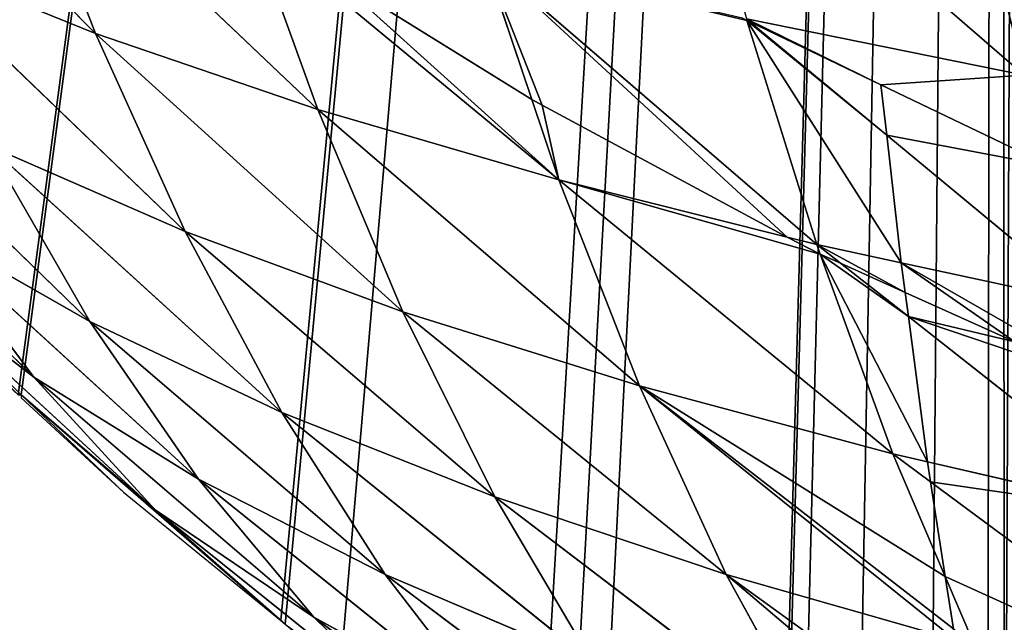
# Model space of a CAD drawing. Extents: x 3 to 400, y 0 to 535.
# Drawn here: x 47 to 79, y 34 to 53 of the extents above; entities that cross this region are included whole.
import ezdxf

# ---------------------------------------------------------------- set-up
doc = ezdxf.new("R2010")
doc.units = 0
doc.header["$LTSCALE"] = 25.4
doc.layers.get('0').update_dxf_attribs({"color": 13, "linetype": 'CONTINUOUS'})

msp = doc.modelspace()

# ---------------------------------------------------------------- linework, layer by layer
at = {"color": 155}
for p, q in [((40.124, 62.173, 37.556), (49.406, 52.792, 38.919)), ((40.124, 62.173, 37.556), (49.406, 52.792, 38.919)), ((68.32, 61.014, 67.147), (79.364, 51.452, 66.819)), ((68.32, 61.014, 67.147), (79.364, 51.452, 66.819)), ((46.74, 59.696, 44.07), (56.571, 50.339, 44.899)), ((46.74, 59.696, 44.07), (49.406, 52.792, 38.919)), ((46.74, 59.696, 44.07), (49.406, 52.792, 38.919)), ((46.74, 59.696, 44.07), (56.571, 50.339, 44.899)), ((54.428, 56.284, 49.452), (56.571, 50.339, 44.899)), ((54.428, 56.284, 49.452), (56.571, 50.339, 44.899)), ((42.911, 55.424, 32.659), (49.406, 52.792, 38.919)), ((42.911, 55.424, 32.659), (52.3, 46.399, 33.448)), ((42.911, 55.424, 32.659), (49.406, 52.792, 38.919)), ((42.911, 55.424, 32.659), (52.3, 46.399, 33.448)), ((61.939, 55.237, 56.182), (72.672, 45.981, 55.851)), ((61.939, 55.237, 56.182), (63.476, 50.66, 52.59)), ((61.939, 55.237, 56.182), (63.476, 50.66, 52.59)), ((61.939, 55.237, 56.182), (72.672, 45.981, 55.851)), ((57.072, 54.638, 50.371), (64.346, 48.068, 50.555)), ((57.072, 54.638, 50.371), (64.346, 48.068, 50.555)), ((63.476, 50.66, 52.59), (57.072, 54.638, 50.371)), ((63.476, 50.66, 52.59), (57.072, 54.638, 50.371)), ((70.403, 53.26, 61.699), (79.364, 51.452, 66.819)), ((70.403, 53.26, 61.699), (79.364, 51.452, 66.819)), ((70.417, 53.214, 61.662), (72.672, 45.981, 55.851)), ((70.417, 53.214, 61.662), (72.672, 45.981, 55.851)), ((70.516, 53.166, 61.689), (74.742, 51.136, 62.871)), ((70.516, 53.166, 61.689), (74.742, 51.136, 62.871)), ((70.516, 53.166, 61.689), (74.927, 49.512, 61.315)), ((70.516, 53.166, 61.689), (74.927, 49.512, 61.315)), ((49.406, 52.792, 38.919), (56.571, 50.339, 44.899)), ((49.406, 52.792, 38.919), (59.322, 43.81, 39.17)), ((49.406, 52.792, 38.919), (52.3, 46.399, 33.448)), ((49.406, 52.792, 38.919), (52.3, 46.399, 33.448)), ((49.406, 52.792, 38.919), (59.322, 43.81, 39.17)), ((49.406, 52.792, 38.919), (56.571, 50.339, 44.899)), ((40.309, 52.153, 21.261), (49.217, 43.495, 22.003)), ((40.309, 52.153, 21.261), (49.217, 43.495, 22.003)), ((74.742, 51.136, 62.871), (80.212, 48.508, 64.4)), ((74.742, 51.136, 62.871), (74.927, 49.512, 61.315)), ((74.742, 51.136, 62.871), (80.212, 48.508, 64.4)), ((74.742, 51.136, 62.871), (74.927, 49.512, 61.315)), ((63.808, 50.477, 52.692), (63.476, 50.66, 52.59)), ((63.476, 50.66, 52.59), (64.346, 48.068, 50.555)), ((63.476, 50.66, 52.59), (64.346, 48.068, 50.555)), ((63.808, 50.477, 52.692), (63.476, 50.66, 52.59)), ((56.571, 50.339, 44.899), (64.346, 48.068, 50.555)), ((56.571, 50.339, 44.899), (64.346, 48.068, 50.555)), ((56.571, 50.339, 44.899), (66.951, 41.419, 44.579)), ((56.571, 50.339, 44.899), (59.322, 43.81, 39.17)), ((56.571, 50.339, 44.899), (59.322, 43.81, 39.17)), ((56.571, 50.339, 44.899), (66.951, 41.419, 44.579)), ((63.808, 50.477, 52.692), (71.718, 46.22, 55.244)), ((63.808, 50.477, 52.692), (71.718, 46.22, 55.244)), ((39.015, 49.956, 10.096), (47.414, 41.709, 10.777)), ((39.015, 49.956, 10.096), (47.414, 41.709, 10.777)), ((74.927, 49.512, 61.315), (81.489, 44.077, 60.759)), ((74.927, 49.512, 61.315), (75.398, 45.392, 57.368)), ((74.927, 49.512, 61.315), (81.489, 44.077, 60.759)), ((74.927, 49.512, 61.315), (75.398, 45.392, 57.368)), ((45.944, 49.182, 27.459), (52.3, 46.399, 33.448)), ((45.944, 49.182, 27.459), (55.418, 40.564, 27.705)), ((45.944, 49.182, 27.459), (49.217, 43.495, 22.003)), ((45.944, 49.182, 27.459), (49.217, 43.495, 22.003)), ((45.944, 49.182, 27.459), (55.418, 40.564, 27.705)), ((45.944, 49.182, 27.459), (52.3, 46.399, 33.448)), ((64.346, 48.068, 50.555), (71.718, 46.22, 55.244)), ((64.346, 48.068, 50.555), (75.125, 39.228, 49.637)), ((64.346, 48.068, 50.555), (66.951, 41.419, 44.579)), ((64.346, 48.068, 50.555), (66.951, 41.419, 44.579)), ((64.346, 48.068, 50.555), (75.125, 39.228, 49.637)), ((64.346, 48.068, 50.555), (71.718, 46.22, 55.244)), ((43.735, 46.631, 16.108), (47.414, 41.709, 10.777)), ((43.735, 46.631, 16.108), (49.217, 43.495, 22.003)), ((43.735, 46.631, 16.108), (52.723, 38.409, 16.351)), ((43.735, 46.631, 16.108), (47.414, 41.709, 10.777)), ((43.735, 46.631, 16.108), (52.723, 38.409, 16.351)), ((43.735, 46.631, 16.108), (49.217, 43.495, 22.003)), ((52.3, 46.399, 33.448), (59.322, 43.81, 39.17)), ((52.3, 46.399, 33.448), (62.282, 37.845, 33.152)), ((52.3, 46.399, 33.448), (55.418, 40.564, 27.705)), ((52.3, 46.399, 33.448), (55.418, 40.564, 27.705)), ((52.3, 46.399, 33.448), (62.282, 37.845, 33.152)), ((52.3, 46.399, 33.448), (59.322, 43.81, 39.17)), ((71.718, 46.22, 55.244), (72.672, 45.981, 55.851)), ((72.782, 45.676, 55.57), (71.718, 46.22, 55.244)), ((71.718, 46.22, 55.244), (72.672, 45.981, 55.851)), ((72.782, 45.676, 55.57), (71.718, 46.22, 55.244)), ((72.672, 45.981, 55.851), (72.782, 45.676, 55.57)), ((72.672, 45.981, 55.851), (75.398, 45.392, 57.368)), ((72.672, 45.981, 55.851), (73.431, 45.383, 55.746)), ((72.672, 45.981, 55.851), (73.431, 45.383, 55.746)), ((72.672, 45.981, 55.851), (72.782, 45.676, 55.57)), ((72.672, 45.981, 55.851), (75.398, 45.392, 57.368)), ((72.782, 45.676, 55.57), (75.125, 39.228, 49.637)), ((73.431, 45.383, 55.746), (72.782, 45.676, 55.57)), ((72.782, 45.676, 55.57), (75.125, 39.228, 49.637)), ((73.431, 45.383, 55.746), (72.782, 45.676, 55.57)), ((42.867, 45.216, 5.105), (47.414, 41.709, 10.777)), ((42.867, 45.216, 5.105), (51.33, 37.425, 5.339)), ((42.867, 45.216, 5.105), (47.01, 41.138)), ((42.867, 45.216, 5.105), (47.01, 41.138)), ((42.867, 45.216, 5.105), (51.33, 37.425, 5.339)), ((42.867, 45.216, 5.105), (47.414, 41.709, 10.777)), ((73.431, 45.383, 55.746), (75.626, 43.656, 55.443)), ((75.523, 44.439, 56.312), (73.431, 45.383, 55.746)), ((73.431, 45.383, 55.746), (75.626, 43.656, 55.443)), ((75.523, 44.439, 56.312), (73.431, 45.383, 55.746)), ((75.398, 45.392, 57.368), (81.489, 44.077, 60.759)), ((75.398, 45.392, 57.368), (81.489, 44.077, 60.759)), ((75.398, 45.392, 57.368), (75.523, 44.439, 56.312)), ((75.398, 45.392, 57.368), (75.523, 44.439, 56.312)), ((75.523, 44.439, 56.312), (75.626, 43.656, 55.443)), ((75.523, 44.439, 56.312), (75.626, 43.656, 55.443)), ((59.322, 43.81, 39.17), (62.282, 37.845, 33.152)), ((59.322, 43.81, 39.17), (66.951, 41.419, 44.579)), ((59.322, 43.81, 39.17), (69.75, 35.341, 38.297)), ((59.322, 43.81, 39.17), (62.282, 37.845, 33.152)), ((59.322, 43.81, 39.17), (69.75, 35.341, 38.297)), ((59.322, 43.81, 39.17), (66.951, 41.419, 44.579)), ((75.626, 43.656, 55.443), (83.785, 37.236, 54.318)), ((75.626, 43.656, 55.443), (76.244, 38.971, 50.242)), ((75.626, 43.656, 55.443), (83.785, 37.236, 54.318)), ((75.626, 43.656, 55.443), (76.244, 38.971, 50.242)), ((49.217, 43.495, 22.003), (52.723, 38.409, 16.351)), ((49.217, 43.495, 22.003), (55.418, 40.564, 27.705)), ((49.217, 43.495, 22.003), (58.75, 35.334, 21.747)), ((49.217, 43.495, 22.003), (55.418, 40.564, 27.705)), ((49.217, 43.495, 22.003), (52.723, 38.409, 16.351)), ((49.217, 43.495, 22.003), (58.75, 35.334, 21.747)), ((47.414, 41.709, 10.777), (52.723, 38.409, 16.351)), ((47.414, 41.709, 10.777), (56.445, 33.962, 10.575)), ((47.414, 41.709, 10.777), (51.33, 37.425, 5.339)), ((47.414, 41.709, 10.777), (51.33, 37.425, 5.339)), ((47.414, 41.709, 10.777), (56.445, 33.962, 10.575)), ((47.414, 41.709, 10.777), (52.723, 38.409, 16.351)), ((66.951, 41.419, 44.579), (69.75, 35.341, 38.297)), ((66.951, 41.419, 44.579), (75.125, 39.228, 49.637)), ((66.951, 41.419, 44.579), (77.08, 33.581, 43.195)), ((66.951, 41.419, 44.579), (75.125, 39.228, 49.637)), ((66.951, 41.419, 44.579), (77.08, 33.581, 43.195)), ((66.951, 41.419, 44.579), (69.75, 35.341, 38.297)), ((47.01, 41.138), (50.307, 37.995)), ((47.01, 41.138), (51.33, 37.425, 5.339)), ((47.01, 41.138), (51.33, 37.425, 5.339)), ((47.01, 41.138), (47.01, 41.04)), ((47.01, 41.138), (50.307, 37.995)), ((47.01, 41.04), (50.307, 37.995)), ((55.418, 40.564, 27.705), (62.282, 37.845, 33.152)), ((55.418, 40.564, 27.705), (65.442, 32.491, 26.901)), ((55.418, 40.564, 27.705), (58.75, 35.334, 21.747)), ((55.418, 40.564, 27.705), (62.282, 37.845, 33.152)), ((55.418, 40.564, 27.705), (58.75, 35.334, 21.747)), ((55.418, 40.564, 27.705), (65.442, 32.491, 26.901)), ((75.125, 39.228, 49.637), (76.244, 38.971, 50.242)), ((75.125, 39.228, 49.637), (76.812, 35.276, 45.453)), ((75.125, 39.228, 49.637), (76.244, 38.971, 50.242)), ((75.125, 39.228, 49.637), (76.343, 38.326, 49.407)), ((75.125, 39.228, 49.637), (76.343, 38.326, 49.407)), ((75.125, 39.228, 49.637), (76.812, 35.276, 45.453)), ((76.244, 38.971, 50.242), (83.785, 37.236, 54.318)), ((76.244, 38.971, 50.242), (83.785, 37.236, 54.318)), ((76.244, 38.971, 50.242), (76.343, 38.326, 49.407)), ((76.244, 38.971, 50.242), (76.343, 38.326, 49.407)), ((52.723, 38.409, 16.351), (56.445, 33.962, 10.575)), ((52.723, 38.409, 16.351), (58.75, 35.334, 21.747)), ((52.723, 38.409, 16.351), (62.285, 30.749, 15.643)), ((52.723, 38.409, 16.351), (56.445, 33.962, 10.575)), ((52.723, 38.409, 16.351), (62.285, 30.749, 15.643)), ((52.723, 38.409, 16.351), (58.75, 35.334, 21.747)), ((76.343, 38.326, 49.407), (86.251, 30.983, 47.539)), ((76.343, 38.326, 49.407), (76.812, 35.276, 45.453)), ((76.343, 38.326, 49.407), (86.251, 30.983, 47.539)), ((76.343, 38.326, 49.407), (76.812, 35.276, 45.453)), ((50.307, 37.995), (55.381, 33.854)), ((62.282, 37.845, 33.152), (69.75, 35.341, 38.297)), ((62.282, 37.845, 33.152), (72.736, 29.882, 31.763)), ((62.282, 37.845, 33.152), (65.442, 32.491, 26.901)), ((62.282, 37.845, 33.152), (65.442, 32.491, 26.901)), ((62.282, 37.845, 33.152), (72.736, 29.882, 31.763)), ((62.282, 37.845, 33.152), (69.75, 35.341, 38.297)), ((51.33, 37.425, 5.339), (56.445, 33.962, 10.575)), ((60.361, 30.179, 4.761), (51.33, 37.425, 5.339)), ((51.33, 37.425, 5.339), (55.381, 33.854)), ((51.33, 37.425, 5.339), (55.525, 33.736)), ((60.361, 30.179, 4.761), (51.33, 37.425, 5.339)), ((51.33, 37.425, 5.339), (56.445, 33.962, 10.575)), ((51.33, 37.425, 5.339), (55.381, 33.854)), ((51.33, 37.425, 5.339), (55.525, 33.736)), ((58.75, 35.334, 21.747), (65.442, 32.491, 26.901)), ((58.75, 35.334, 21.747), (68.791, 27.79, 20.482)), ((58.75, 35.334, 21.747), (62.285, 30.749, 15.643)), ((58.75, 35.334, 21.747), (65.442, 32.491, 26.901)), ((58.75, 35.334, 21.747), (62.285, 30.749, 15.643)), ((58.75, 35.334, 21.747), (68.791, 27.79, 20.482)), ((69.75, 35.341, 38.297), (72.736, 29.882, 31.763)), ((69.75, 35.341, 38.297), (77.135, 33.233, 42.727)), ((69.75, 35.341, 38.297), (77.835, 29.489, 36.802)), ((69.75, 35.341, 38.297), (77.835, 29.489, 36.802)), ((69.75, 35.341, 38.297), (72.736, 29.882, 31.763)), ((69.75, 35.341, 38.297), (77.135, 33.233, 42.727)), ((76.812, 35.276, 45.453), (77.76, 33.055, 43.101)), ((76.812, 35.276, 45.453), (77.76, 33.055, 43.101)), ((76.812, 35.276, 45.453), (77.08, 33.581, 43.195)), ((76.812, 35.276, 45.453), (77.08, 33.581, 43.195)), ((56.445, 33.962, 10.575), (60.361, 30.179, 4.761)), ((56.445, 33.962, 10.575), (62.285, 30.749, 15.643)), ((56.445, 33.962, 10.575), (66.003, 26.843, 9.471)), ((56.445, 33.962, 10.575), (60.361, 30.179, 4.761)), ((56.445, 33.962, 10.575), (66.003, 26.843, 9.471)), ((56.445, 33.962, 10.575), (62.285, 30.749, 15.643))]:
    msp.add_line(p, q, dxfattribs=at)
at = {"color": 0}
for p, q in [((47.01, 41.138), (46.905, 41.138)), ((47.01, 41.138), (46.905, 41.138)), ((55.381, 33.854), (47.01, 41.138)), ((55.381, 33.854), (47.01, 41.138)), ((55.381, 33.854), (47.01, 41.138)), ((55.525, 33.736), (55.381, 33.854)), ((55.525, 33.736), (55.381, 33.854))]:
    msp.add_line(p, q, dxfattribs=at)

# ---------------------------------------------------------------- meshes
at = {"color": 95}
mesh = msp.add_polyface(dxfattribs=at)
corners = [(3.803, 144.761), (3.872, 152.162), (3.794, 149.541), (3.809, 141.474), (3.947, 137.359), (4.034, 157.605), (4.078, 133.411), (4.154, 159.564), (4.303, 129.957), (4.527, 165.659), (4.601, 125.358), (4.648, 166.965), (4.869, 122.556), (5.158, 172.447), (5.158, 119.585), (5.895, 115.154), (6.274, 181.717), (6.534, 111.315), (7.442, 189.17), (7.384, 107.752), (8.499, 103.074), (8.824, 196.572), (9.35, 100.351), (10.428, 203.974), (11.036, 94.955), (12.258, 211.375), (11.817, 92.949), (13.528, 88.551), (14.319, 218.777), (14.135, 86.99), (14.812, 85.547), (15.036, 221.267), (17.784, 79.21), (19.152, 233.58), (18.372, 78.146), (21.899, 71.77), (21.899, 240.887), (21.969, 71.643), (23.25, 244.344), (22.546, 70.744), (26.674, 64.32), (28.271, 255.785), (27.395, 63.343), (30.269, 59.45), (31.84, 263.187), (31.881, 57.267), (33.615, 266.734), (32.997, 55.941), (37.57, 50.511), (38.64, 275.93), (38.64, 49.393), (39.456, 48.539), (39.829, 277.99), (43.72, 44.079), (78.538, 278.464), (46.905, 41.138), (47.01, 41.138), (55.381, 33.854), (55.525, 33.736), (57.306, 32.282), (63.751, 27.639), (64.691, 26.962), (65.68, 26.334)]
mesh.append_faces([[corners[k] for k in face] for face in [(0, 1, 2)]], dxfattribs={"vtx0": -1, "color": 95})
mesh.append_faces([[corners[k] for k in face] for face in [(1, 0, 3), (1, 3, 4), (5, 4, 6), (7, 6, 8), (9, 8, 10), (11, 10, 12), (13, 12, 14), (13, 14, 15), (16, 15, 17), (18, 17, 19), (18, 19, 20), (21, 20, 22), (23, 22, 24), (25, 24, 26), (25, 26, 27), (28, 27, 29), (28, 29, 30), (31, 30, 32), (33, 32, 34), (33, 34, 35), (36, 35, 37), (38, 37, 39), (38, 39, 40), (41, 40, 42), (41, 42, 43), (44, 43, 45), (46, 45, 47), (46, 47, 48), (49, 48, 50), (49, 50, 51), (52, 51, 53), (54, 53, 55), (54, 55, 56), (54, 56, 57), (54, 57, 58), (54, 58, 59), (54, 59, 60), (54, 60, 61), (54, 61, 62)]], dxfattribs={"vtx0": -1, "vtx2": -1, "color": 95})
mesh = msp.add_polyface(dxfattribs=at)
corners = [(3.872, 152.162), (3.947, 137.359), (4.034, 157.605), (4.078, 133.411), (4.154, 159.564), (4.303, 129.957), (4.527, 165.659), (4.601, 125.358), (4.648, 166.965), (4.869, 122.556), (5.158, 172.447), (5.895, 115.154), (5.274, 173.699), (5.357, 174.367), (6.274, 181.717), (6.534, 111.315), (6.282, 181.769), (7.442, 189.17), (8.499, 103.074), (7.526, 189.707), (8.824, 196.572), (9.35, 100.351), (9.03, 197.663), (10.428, 203.974), (11.036, 94.955), (10.784, 205.579), (12.258, 211.375), (13.528, 88.551), (12.786, 213.449), (13.528, 216.028), (14.319, 218.777), (14.812, 85.547), (15.036, 221.267), (17.784, 79.21), (16.615, 226.179), (17.531, 229.026), (19.152, 233.58), (21.899, 71.77), (20.27, 236.72), (21.899, 240.887), (21.969, 71.643), (21.936, 240.982), (23.25, 244.344), (26.674, 64.32), (24.973, 248.383), (26.469, 251.892), (28.271, 255.785), (30.269, 59.45), (29.925, 259.357), (30.269, 260.045), (31.84, 263.187), (31.881, 57.267), (33.615, 266.734), (37.57, 50.511), (35.689, 270.588), (37.535, 274.018), (38.64, 275.93), (39.456, 48.539), (39.829, 277.99), (43.72, 44.079), (40.103, 278.464), (78.538, 278.464)]
mesh.append_faces([[corners[k] for k in face] for face in [(0, 1, 2), (2, 3, 4), (4, 5, 6), (6, 7, 8), (8, 9, 10), (10, 11, 12), (12, 11, 13), (13, 11, 14), (14, 15, 16), (16, 15, 17), (17, 18, 19), (19, 18, 20), (20, 21, 22), (22, 21, 23), (23, 24, 25), (25, 24, 26), (26, 27, 28), (28, 27, 29), (29, 27, 30), (30, 31, 32), (32, 33, 34), (34, 33, 35), (35, 33, 36), (36, 37, 38), (38, 37, 39), (39, 40, 41), (41, 40, 42), (42, 43, 44), (44, 43, 45), (45, 43, 46), (46, 47, 48), (48, 47, 49), (49, 47, 50), (50, 51, 52), (52, 53, 54), (54, 53, 55), (55, 53, 56), (56, 57, 58), (58, 59, 60), (60, 59, 61)]], dxfattribs={"vtx0": -1, "vtx1": -1, "color": 95})
mesh = msp.add_polyface(dxfattribs=at)
corners = [(78.538, 278.464), (65.68, 26.334), (71.481, 22.657), (71.564, 22.607), (72.122, 22.284), (73.922, 21.241), (76.311, 19.918), (78.175, 18.933), (78.731, 18.639), (79.903, 277.715), (80.492, 17.752), (80.646, 277.307), (81.18, 17.405), (87.6, 273.491), (83.657, 16.217), (86.162, 15.073), (88.693, 13.977), (92.614, 270.74), (88.863, 13.907), (91.25, 12.926), (93.83, 11.923), (94.028, 270.161), (94.899, 11.531), (95.297, 269.642), (96.434, 10.968), (102.993, 266.492), (97.233, 10.691), (99.059, 10.06), (101.705, 9.201), (104.371, 8.391), (110.69, 263.342), (105.603, 8.041), (107.055, 7.629), (109.756, 6.917), (112.474, 6.255), (111.489, 263.015), (116.094, 261.13), (113.974, 5.919), (115.206, 5.643), (117.952, 5.081), (118.387, 260.48), (120.711, 4.569)]
mesh.append_faces([[corners[k] for k in face] for face in [(0, 8, 9), (9, 10, 11), (11, 12, 13), (13, 16, 17), (17, 20, 21), (21, 22, 23), (23, 24, 25), (25, 29, 30), (30, 34, 35), (35, 34, 36), (36, 39, 40)]], dxfattribs={"vtx0": -1, "vtx1": -1, "color": 95})
mesh.append_faces([[corners[k] for k in face] for face in [(0, 1, 2), (0, 2, 3), (0, 3, 4), (0, 4, 5), (0, 5, 6), (0, 6, 7), (0, 7, 8), (9, 8, 10), (11, 10, 12), (13, 12, 14), (13, 14, 15), (13, 15, 16), (17, 16, 18), (17, 18, 19), (17, 19, 20), (21, 20, 22), (23, 22, 24), (25, 24, 26), (25, 26, 27), (25, 27, 28), (25, 28, 29), (30, 29, 31), (30, 31, 32), (30, 32, 33), (30, 33, 34), (36, 34, 37), (36, 37, 38), (36, 38, 39), (40, 39, 41)]], dxfattribs={"vtx0": -1, "vtx2": -1, "color": 95})
mesh = msp.add_polyface(dxfattribs=at)
corners = [(40.124, 62.173, 37.556), (49.406, 52.792, 38.919), (46.74, 59.696, 44.07)]
mesh.append_faces([[corners[k] for k in face] for face in [(0, 1, 2)]], dxfattribs={"color": 95})
mesh = msp.add_polyface(dxfattribs=at)
corners = [(40.124, 62.173, 37.556), (42.911, 55.424, 32.659), (49.406, 52.792, 38.919)]
mesh.append_faces([[corners[k] for k in face] for face in [(0, 1, 2)]], dxfattribs={"color": 95})
mesh = msp.add_polyface(dxfattribs=at)
corners = [(79.364, 51.452, 66.819), (77.411, 59.308, 72.465), (68.32, 61.014, 67.147)]
mesh.append_faces([[corners[k] for k in face] for face in [(0, 1, 2)]], dxfattribs={"color": 95})
mesh = msp.add_polyface(dxfattribs=at)
corners = [(79.364, 51.452, 66.819), (68.32, 61.014, 67.147), (70.403, 53.26, 61.699)]
mesh.append_faces([[corners[k] for k in face] for face in [(0, 1, 2)]], dxfattribs={"color": 95})
mesh = msp.add_polyface(dxfattribs=at)
corners = [(54.428, 56.284, 49.452), (46.74, 59.696, 44.07), (56.571, 50.339, 44.899), (51.882, 58.065, 48.459)]
mesh.append_faces([[corners[k] for k in face] for face in [(0, 1, 2), (1, 0, 3)]], dxfattribs={"vtx0": -1, "color": 95})
mesh = msp.add_polyface(dxfattribs=at)
corners = [(46.74, 59.696, 44.07), (49.406, 52.792, 38.919), (56.571, 50.339, 44.899)]
mesh.append_faces([[corners[k] for k in face] for face in [(0, 1, 2)]], dxfattribs={"color": 95})
mesh = msp.add_polyface(dxfattribs=at)
corners = [(88.764, 49.812, 71.523), (86.948, 57.757, 77.356), (77.411, 59.308, 72.465)]
mesh.append_faces([[corners[k] for k in face] for face in [(0, 1, 2)]], dxfattribs={"color": 95})
mesh = msp.add_polyface(dxfattribs=at)
corners = [(88.764, 49.812, 71.523), (77.411, 59.308, 72.465), (79.364, 51.452, 66.819)]
mesh.append_faces([[corners[k] for k in face] for face in [(0, 1, 2)]], dxfattribs={"color": 95})
mesh = msp.add_polyface(dxfattribs=at)
corners = [(57.072, 54.638, 50.371), (61.939, 55.237, 56.182), (54.032, 57.383, 50.294), (63.476, 50.66, 52.59)]
mesh.append_faces([[corners[k] for k in face] for face in [(0, 1, 2), (1, 0, 3)]], dxfattribs={"vtx0": -1, "color": 95})
mesh = msp.add_polyface(dxfattribs=at)
corners = [(64.346, 48.068, 50.555), (54.428, 56.284, 49.452), (56.571, 50.339, 44.899), (57.072, 54.638, 50.371)]
mesh.append_faces([[corners[k] for k in face] for face in [(0, 1, 2), (1, 0, 3)]], dxfattribs={"vtx0": -1, "color": 95})
mesh = msp.add_polyface(dxfattribs=at)
corners = [(42.911, 55.424, 32.659), (52.3, 46.399, 33.448), (49.406, 52.792, 38.919)]
mesh.append_faces([[corners[k] for k in face] for face in [(0, 1, 2)]], dxfattribs={"color": 95})
mesh = msp.add_polyface(dxfattribs=at)
corners = [(42.911, 55.424, 32.659), (45.944, 49.182, 27.459), (52.3, 46.399, 33.448)]
mesh.append_faces([[corners[k] for k in face] for face in [(0, 1, 2)]], dxfattribs={"color": 95})
mesh = msp.add_polyface(dxfattribs=at)
corners = [(63.808, 50.477, 52.692), (61.939, 55.237, 56.182), (63.476, 50.66, 52.59), (71.718, 46.22, 55.244), (72.672, 45.981, 55.851)]
mesh.append_faces([[corners[k] for k in face] for face in [(0, 1, 2), (1, 3, 4)]], dxfattribs={"vtx0": -1, "color": 95})
mesh.append_faces([[corners[k] for k in face] for face in [(1, 0, 3)]], dxfattribs={"vtx0": -1, "vtx2": -1, "color": 95})
mesh = msp.add_polyface(dxfattribs=at)
corners = [(70.417, 53.214, 61.662), (61.939, 55.237, 56.182), (72.672, 45.981, 55.851), (70.278, 53.289, 61.618)]
mesh.append_faces([[corners[k] for k in face] for face in [(0, 1, 2), (1, 0, 3)]], dxfattribs={"vtx0": -1, "color": 95})
mesh = msp.add_polyface(dxfattribs=at)
corners = [(63.476, 50.66, 52.59), (57.072, 54.638, 50.371), (64.346, 48.068, 50.555)]
mesh.append_faces([[corners[k] for k in face] for face in [(0, 1, 2)]], dxfattribs={"color": 95})
mesh = msp.add_polyface(dxfattribs=at)
corners = [(74.742, 51.136, 62.871), (70.403, 53.26, 61.699), (70.516, 53.166, 61.689), (79.364, 51.452, 66.819), (80.212, 48.508, 64.4)]
mesh.append_faces([[corners[k] for k in face] for face in [(0, 1, 2), (3, 0, 4)]], dxfattribs={"vtx0": -1, "color": 95})
mesh.append_faces([[corners[k] for k in face] for face in [(1, 0, 3)]], dxfattribs={"vtx0": -1, "vtx1": -1, "color": 95})
mesh = msp.add_polyface(dxfattribs=at)
corners = [(75.398, 45.392, 57.368), (70.417, 53.214, 61.662), (72.672, 45.981, 55.851), (74.927, 49.512, 61.315), (70.516, 53.166, 61.689)]
mesh.append_faces([[corners[k] for k in face] for face in [(0, 1, 2), (1, 3, 4)]], dxfattribs={"vtx0": -1, "color": 95})
mesh.append_faces([[corners[k] for k in face] for face in [(1, 0, 3)]], dxfattribs={"vtx0": -1, "vtx2": -1, "color": 95})
mesh = msp.add_polyface(dxfattribs=at)
corners = [(74.742, 51.136, 62.871), (70.516, 53.166, 61.689), (74.927, 49.512, 61.315)]
mesh.append_faces([[corners[k] for k in face] for face in [(0, 1, 2)]], dxfattribs={"color": 95})
mesh = msp.add_polyface(dxfattribs=at)
corners = [(56.571, 50.339, 44.899), (49.406, 52.792, 38.919), (59.322, 43.81, 39.17)]
mesh.append_faces([[corners[k] for k in face] for face in [(0, 1, 2)]], dxfattribs={"color": 95})
mesh = msp.add_polyface(dxfattribs=at)
corners = [(59.322, 43.81, 39.17), (49.406, 52.792, 38.919), (52.3, 46.399, 33.448)]
mesh.append_faces([[corners[k] for k in face] for face in [(0, 1, 2)]], dxfattribs={"color": 95})
mesh = msp.add_polyface(dxfattribs=at)
corners = [(40.309, 52.153, 21.261), (49.217, 43.495, 22.003), (45.944, 49.182, 27.459)]
mesh.append_faces([[corners[k] for k in face] for face in [(0, 1, 2)]], dxfattribs={"color": 95})
mesh = msp.add_polyface(dxfattribs=at)
corners = [(40.309, 52.153, 21.261), (43.735, 46.631, 16.108), (49.217, 43.495, 22.003)]
mesh.append_faces([[corners[k] for k in face] for face in [(0, 1, 2)]], dxfattribs={"color": 95})
mesh = msp.add_polyface(dxfattribs=at)
corners = [(80.212, 48.508, 64.4), (74.927, 49.512, 61.315), (81.489, 44.077, 60.759), (74.742, 51.136, 62.871)]
mesh.append_faces([[corners[k] for k in face] for face in [(0, 1, 2), (1, 0, 3)]], dxfattribs={"vtx0": -1, "color": 95})
mesh = msp.add_polyface(dxfattribs=at)
corners = [(64.346, 48.068, 50.555), (63.808, 50.477, 52.692), (63.476, 50.66, 52.59), (71.718, 46.22, 55.244)]
mesh.append_faces([[corners[k] for k in face] for face in [(0, 1, 2), (1, 0, 3)]], dxfattribs={"vtx0": -1, "color": 95})
mesh = msp.add_polyface(dxfattribs=at)
corners = [(64.346, 48.068, 50.555), (56.571, 50.339, 44.899), (66.951, 41.419, 44.579)]
mesh.append_faces([[corners[k] for k in face] for face in [(0, 1, 2)]], dxfattribs={"color": 95})
mesh = msp.add_polyface(dxfattribs=at)
corners = [(56.571, 50.339, 44.899), (59.322, 43.81, 39.17), (66.951, 41.419, 44.579)]
mesh.append_faces([[corners[k] for k in face] for face in [(0, 1, 2)]], dxfattribs={"color": 95})
mesh = msp.add_polyface(dxfattribs=at)
corners = [(39.015, 49.956, 10.096), (47.414, 41.709, 10.777), (43.735, 46.631, 16.108)]
mesh.append_faces([[corners[k] for k in face] for face in [(0, 1, 2)]], dxfattribs={"color": 95})
mesh = msp.add_polyface(dxfattribs=at)
corners = [(47.414, 41.709, 10.777), (39.015, 49.956, 10.096), (42.867, 45.216, 5.105)]
mesh.append_faces([[corners[k] for k in face] for face in [(0, 1, 2)]], dxfattribs={"color": 95})
mesh = msp.add_polyface(dxfattribs=at)
corners = [(74.927, 49.512, 61.315), (75.398, 45.392, 57.368), (81.489, 44.077, 60.759)]
mesh.append_faces([[corners[k] for k in face] for face in [(0, 1, 2)]], dxfattribs={"color": 95})
mesh = msp.add_polyface(dxfattribs=at)
corners = [(52.3, 46.399, 33.448), (45.944, 49.182, 27.459), (55.418, 40.564, 27.705)]
mesh.append_faces([[corners[k] for k in face] for face in [(0, 1, 2)]], dxfattribs={"color": 95})
mesh = msp.add_polyface(dxfattribs=at)
corners = [(55.418, 40.564, 27.705), (45.944, 49.182, 27.459), (49.217, 43.495, 22.003)]
mesh.append_faces([[corners[k] for k in face] for face in [(0, 1, 2)]], dxfattribs={"color": 95})
mesh = msp.add_polyface(dxfattribs=at)
corners = [(72.782, 45.676, 55.57), (64.346, 48.068, 50.555), (75.125, 39.228, 49.637), (71.718, 46.22, 55.244)]
mesh.append_faces([[corners[k] for k in face] for face in [(0, 1, 2), (1, 0, 3)]], dxfattribs={"vtx0": -1, "color": 95})
mesh = msp.add_polyface(dxfattribs=at)
corners = [(64.346, 48.068, 50.555), (66.951, 41.419, 44.579), (75.125, 39.228, 49.637)]
mesh.append_faces([[corners[k] for k in face] for face in [(0, 1, 2)]], dxfattribs={"color": 95})
mesh = msp.add_polyface(dxfattribs=at)
corners = [(49.217, 43.495, 22.003), (43.735, 46.631, 16.108), (52.723, 38.409, 16.351)]
mesh.append_faces([[corners[k] for k in face] for face in [(0, 1, 2)]], dxfattribs={"color": 95})
mesh = msp.add_polyface(dxfattribs=at)
corners = [(52.723, 38.409, 16.351), (43.735, 46.631, 16.108), (47.414, 41.709, 10.777)]
mesh.append_faces([[corners[k] for k in face] for face in [(0, 1, 2)]], dxfattribs={"color": 95})
mesh = msp.add_polyface(dxfattribs=at)
corners = [(59.322, 43.81, 39.17), (52.3, 46.399, 33.448), (62.282, 37.845, 33.152)]
mesh.append_faces([[corners[k] for k in face] for face in [(0, 1, 2)]], dxfattribs={"color": 95})
mesh = msp.add_polyface(dxfattribs=at)
corners = [(52.3, 46.399, 33.448), (55.418, 40.564, 27.705), (62.282, 37.845, 33.152)]
mesh.append_faces([[corners[k] for k in face] for face in [(0, 1, 2)]], dxfattribs={"color": 95})
mesh = msp.add_polyface(dxfattribs=at)
corners = [(72.672, 45.981, 55.851), (71.718, 46.22, 55.244), (72.782, 45.676, 55.57)]
mesh.append_faces([[corners[k] for k in face] for face in [(0, 1, 2)]], dxfattribs={"color": 95})
mesh = msp.add_polyface(dxfattribs=at)
corners = [(75.523, 44.439, 56.312), (72.672, 45.981, 55.851), (73.431, 45.383, 55.746), (75.398, 45.392, 57.368)]
mesh.append_faces([[corners[k] for k in face] for face in [(0, 1, 2), (1, 0, 3)]], dxfattribs={"vtx0": -1, "color": 95})
mesh = msp.add_polyface(dxfattribs=at)
corners = [(72.672, 45.981, 55.851), (72.782, 45.676, 55.57), (73.431, 45.383, 55.746)]
mesh.append_faces([[corners[k] for k in face] for face in [(0, 1, 2)]], dxfattribs={"color": 95})
mesh = msp.add_polyface(dxfattribs=at)
corners = [(76.244, 38.971, 50.242), (72.782, 45.676, 55.57), (75.125, 39.228, 49.637), (75.626, 43.656, 55.443), (73.431, 45.383, 55.746)]
mesh.append_faces([[corners[k] for k in face] for face in [(0, 1, 2), (1, 3, 4)]], dxfattribs={"vtx0": -1, "color": 95})
mesh.append_faces([[corners[k] for k in face] for face in [(1, 0, 3)]], dxfattribs={"vtx0": -1, "vtx2": -1, "color": 95})
mesh = msp.add_polyface(dxfattribs=at)
corners = [(47.414, 41.709, 10.777), (42.867, 45.216, 5.105), (51.33, 37.425, 5.339)]
mesh.append_faces([[corners[k] for k in face] for face in [(0, 1, 2)]], dxfattribs={"color": 95})
mesh = msp.add_polyface(dxfattribs=at)
corners = [(42.867, 45.216, 5.105), (46.905, 41.138), (47.01, 41.138)]
mesh.append_faces([[corners[k] for k in face] for face in [(0, 1, 2)]], dxfattribs={"color": 95})
mesh = msp.add_polyface(dxfattribs=at)
corners = [(51.33, 37.425, 5.339), (42.867, 45.216, 5.105), (47.01, 41.138)]
mesh.append_faces([[corners[k] for k in face] for face in [(0, 1, 2)]], dxfattribs={"color": 95})
mesh = msp.add_polyface(dxfattribs=at)
corners = [(75.523, 44.439, 56.312), (73.431, 45.383, 55.746), (75.626, 43.656, 55.443)]
mesh.append_faces([[corners[k] for k in face] for face in [(0, 1, 2)]], dxfattribs={"color": 95})
mesh = msp.add_polyface(dxfattribs=at)
corners = [(79.055, 42.846, 57.267), (75.398, 45.392, 57.368), (75.523, 44.439, 56.312), (82.396, 41.373, 58.213), (81.489, 44.077, 60.759)]
mesh.append_faces([[corners[k] for k in face] for face in [(0, 1, 2), (1, 3, 4)]], dxfattribs={"vtx0": -1, "color": 95})
mesh.append_faces([[corners[k] for k in face] for face in [(1, 0, 3)]], dxfattribs={"vtx0": -1, "vtx2": -1, "color": 95})
mesh = msp.add_polyface(dxfattribs=at)
corners = [(82.396, 41.373, 58.213), (75.626, 43.656, 55.443), (83.785, 37.236, 54.318), (79.055, 42.846, 57.267), (75.523, 44.439, 56.312)]
mesh.append_faces([[corners[k] for k in face] for face in [(0, 1, 2), (1, 3, 4)]], dxfattribs={"vtx0": -1, "color": 95})
mesh.append_faces([[corners[k] for k in face] for face in [(1, 0, 3)]], dxfattribs={"vtx0": -1, "vtx2": -1, "color": 95})
mesh = msp.add_polyface(dxfattribs=at)
corners = [(66.951, 41.419, 44.579), (59.322, 43.81, 39.17), (69.75, 35.341, 38.297)]
mesh.append_faces([[corners[k] for k in face] for face in [(0, 1, 2)]], dxfattribs={"color": 95})
mesh = msp.add_polyface(dxfattribs=at)
corners = [(59.322, 43.81, 39.17), (62.282, 37.845, 33.152), (69.75, 35.341, 38.297)]
mesh.append_faces([[corners[k] for k in face] for face in [(0, 1, 2)]], dxfattribs={"color": 95})
mesh = msp.add_polyface(dxfattribs=at)
corners = [(75.626, 43.656, 55.443), (76.244, 38.971, 50.242), (83.785, 37.236, 54.318)]
mesh.append_faces([[corners[k] for k in face] for face in [(0, 1, 2)]], dxfattribs={"color": 95})
mesh = msp.add_polyface(dxfattribs=at)
corners = [(55.418, 40.564, 27.705), (49.217, 43.495, 22.003), (58.75, 35.334, 21.747)]
mesh.append_faces([[corners[k] for k in face] for face in [(0, 1, 2)]], dxfattribs={"color": 95})
mesh = msp.add_polyface(dxfattribs=at)
corners = [(49.217, 43.495, 22.003), (52.723, 38.409, 16.351), (58.75, 35.334, 21.747)]
mesh.append_faces([[corners[k] for k in face] for face in [(0, 1, 2)]], dxfattribs={"color": 95})
mesh = msp.add_polyface(dxfattribs=at)
corners = [(52.723, 38.409, 16.351), (47.414, 41.709, 10.777), (56.445, 33.962, 10.575)]
mesh.append_faces([[corners[k] for k in face] for face in [(0, 1, 2)]], dxfattribs={"color": 95})
mesh = msp.add_polyface(dxfattribs=at)
corners = [(47.414, 41.709, 10.777), (51.33, 37.425, 5.339), (56.445, 33.962, 10.575)]
mesh.append_faces([[corners[k] for k in face] for face in [(0, 1, 2)]], dxfattribs={"color": 95})
mesh = msp.add_polyface(dxfattribs=at)
corners = [(76.812, 35.276, 45.453), (66.951, 41.419, 44.579), (77.08, 33.581, 43.195), (75.125, 39.228, 49.637)]
mesh.append_faces([[corners[k] for k in face] for face in [(0, 1, 2), (1, 0, 3)]], dxfattribs={"vtx0": -1, "color": 95})
mesh = msp.add_polyface(dxfattribs=at)
corners = [(77.135, 33.233, 42.727), (66.951, 41.419, 44.579), (69.75, 35.341, 38.297), (77.08, 33.581, 43.195)]
mesh.append_faces([[corners[k] for k in face] for face in [(0, 1, 2), (1, 0, 3)]], dxfattribs={"vtx0": -1, "color": 95})
at = {"color": 155}
mesh = msp.add_polyface(dxfattribs=at)
corners = [(55.381, 33.854), (47.01, 41.138), (50.307, 37.995)]
mesh.append_faces([[corners[k] for k in face] for face in [(0, 1, 2)]], dxfattribs={"color": 155})
at = {"color": 95}
mesh = msp.add_polyface(dxfattribs=at)
corners = [(51.33, 37.425, 5.339), (47.01, 41.138), (55.381, 33.854)]
mesh.append_faces([[corners[k] for k in face] for face in [(0, 1, 2)]], dxfattribs={"color": 95})
at = {"color": 155}
mesh = msp.add_polyface(dxfattribs=at)
corners = [(50.307, 37.995), (47.01, 41.138), (47.01, 41.04)]
mesh.append_faces([[corners[k] for k in face] for face in [(0, 1, 2)]], dxfattribs={"color": 155})
at = {"color": 95}
mesh = msp.add_polyface(dxfattribs=at)
corners = [(62.282, 37.845, 33.152), (55.418, 40.564, 27.705), (65.442, 32.491, 26.901)]
mesh.append_faces([[corners[k] for k in face] for face in [(0, 1, 2)]], dxfattribs={"color": 95})
mesh = msp.add_polyface(dxfattribs=at)
corners = [(55.418, 40.564, 27.705), (58.75, 35.334, 21.747), (65.442, 32.491, 26.901)]
mesh.append_faces([[corners[k] for k in face] for face in [(0, 1, 2)]], dxfattribs={"color": 95})
mesh = msp.add_polyface(dxfattribs=at)
corners = [(76.244, 38.971, 50.242), (75.125, 39.228, 49.637), (76.343, 38.326, 49.407)]
mesh.append_faces([[corners[k] for k in face] for face in [(0, 1, 2)]], dxfattribs={"color": 95})
mesh = msp.add_polyface(dxfattribs=at)
corners = [(75.125, 39.228, 49.637), (76.812, 35.276, 45.453), (76.343, 38.326, 49.407)]
mesh.append_faces([[corners[k] for k in face] for face in [(0, 1, 2)]], dxfattribs={"color": 95})
mesh = msp.add_polyface(dxfattribs=at)
corners = [(83.785, 37.236, 54.318), (76.343, 38.326, 49.407), (86.251, 30.983, 47.539), (76.244, 38.971, 50.242)]
mesh.append_faces([[corners[k] for k in face] for face in [(0, 1, 2), (1, 0, 3)]], dxfattribs={"vtx0": -1, "color": 95})
mesh = msp.add_polyface(dxfattribs=at)
corners = [(58.75, 35.334, 21.747), (52.723, 38.409, 16.351), (62.285, 30.749, 15.643)]
mesh.append_faces([[corners[k] for k in face] for face in [(0, 1, 2)]], dxfattribs={"color": 95})
mesh = msp.add_polyface(dxfattribs=at)
corners = [(52.723, 38.409, 16.351), (56.445, 33.962, 10.575), (62.285, 30.749, 15.643)]
mesh.append_faces([[corners[k] for k in face] for face in [(0, 1, 2)]], dxfattribs={"color": 95})
mesh = msp.add_polyface(dxfattribs=at)
corners = [(86.251, 30.983, 47.539), (76.812, 35.276, 45.453), (77.76, 33.055, 43.101), (76.343, 38.326, 49.407)]
mesh.append_faces([[corners[k] for k in face] for face in [(0, 1, 2), (1, 0, 3)]], dxfattribs={"vtx0": -1, "color": 95})
mesh = msp.add_polyface(dxfattribs=at)
corners = [(69.75, 35.341, 38.297), (62.282, 37.845, 33.152), (72.736, 29.882, 31.763)]
mesh.append_faces([[corners[k] for k in face] for face in [(0, 1, 2)]], dxfattribs={"color": 95})
mesh = msp.add_polyface(dxfattribs=at)
corners = [(62.282, 37.845, 33.152), (65.442, 32.491, 26.901), (72.736, 29.882, 31.763)]
mesh.append_faces([[corners[k] for k in face] for face in [(0, 1, 2)]], dxfattribs={"color": 95})
mesh = msp.add_polyface(dxfattribs=at)
corners = [(56.445, 33.962, 10.575), (51.33, 37.425, 5.339), (60.361, 30.179, 4.761)]
mesh.append_faces([[corners[k] for k in face] for face in [(0, 1, 2)]], dxfattribs={"color": 95})
mesh = msp.add_polyface(dxfattribs=at)
corners = [(51.33, 37.425, 5.339), (55.525, 33.736), (60.361, 30.179, 4.761)]
mesh.append_faces([[corners[k] for k in face] for face in [(0, 1, 2)]], dxfattribs={"color": 95})
mesh = msp.add_polyface(dxfattribs=at)
corners = [(51.33, 37.425, 5.339), (55.381, 33.854), (55.525, 33.736)]
mesh.append_faces([[corners[k] for k in face] for face in [(0, 1, 2)]], dxfattribs={"color": 95})
mesh = msp.add_polyface(dxfattribs=at)
corners = [(65.442, 32.491, 26.901), (58.75, 35.334, 21.747), (68.791, 27.79, 20.482)]
mesh.append_faces([[corners[k] for k in face] for face in [(0, 1, 2)]], dxfattribs={"color": 95})
mesh = msp.add_polyface(dxfattribs=at)
corners = [(58.75, 35.334, 21.747), (62.285, 30.749, 15.643), (68.791, 27.79, 20.482)]
mesh.append_faces([[corners[k] for k in face] for face in [(0, 1, 2)]], dxfattribs={"color": 95})
mesh = msp.add_polyface(dxfattribs=at)
corners = [(77.135, 33.233, 42.727), (69.75, 35.341, 38.297), (77.835, 29.489, 36.802)]
mesh.append_faces([[corners[k] for k in face] for face in [(0, 1, 2)]], dxfattribs={"color": 95})
mesh = msp.add_polyface(dxfattribs=at)
corners = [(78.066, 28.268, 34.847), (69.75, 35.341, 38.297), (72.736, 29.882, 31.763), (77.835, 29.489, 36.802)]
mesh.append_faces([[corners[k] for k in face] for face in [(0, 1, 2), (1, 0, 3)]], dxfattribs={"vtx0": -1, "color": 95})
mesh = msp.add_polyface(dxfattribs=at)
corners = [(76.812, 35.276, 45.453), (77.08, 33.581, 43.195), (77.76, 33.055, 43.101)]
mesh.append_faces([[corners[k] for k in face] for face in [(0, 1, 2)]], dxfattribs={"color": 95})
mesh = msp.add_polyface(dxfattribs=at)
corners = [(62.285, 30.749, 15.643), (56.445, 33.962, 10.575), (66.003, 26.843, 9.471)]
mesh.append_faces([[corners[k] for k in face] for face in [(0, 1, 2)]], dxfattribs={"color": 95})
mesh = msp.add_polyface(dxfattribs=at)
corners = [(56.445, 33.962, 10.575), (60.361, 30.179, 4.761), (66.003, 26.843, 9.471)]
mesh.append_faces([[corners[k] for k in face] for face in [(0, 1, 2)]], dxfattribs={"color": 95})

doc.saveas('drawing.dxf')
